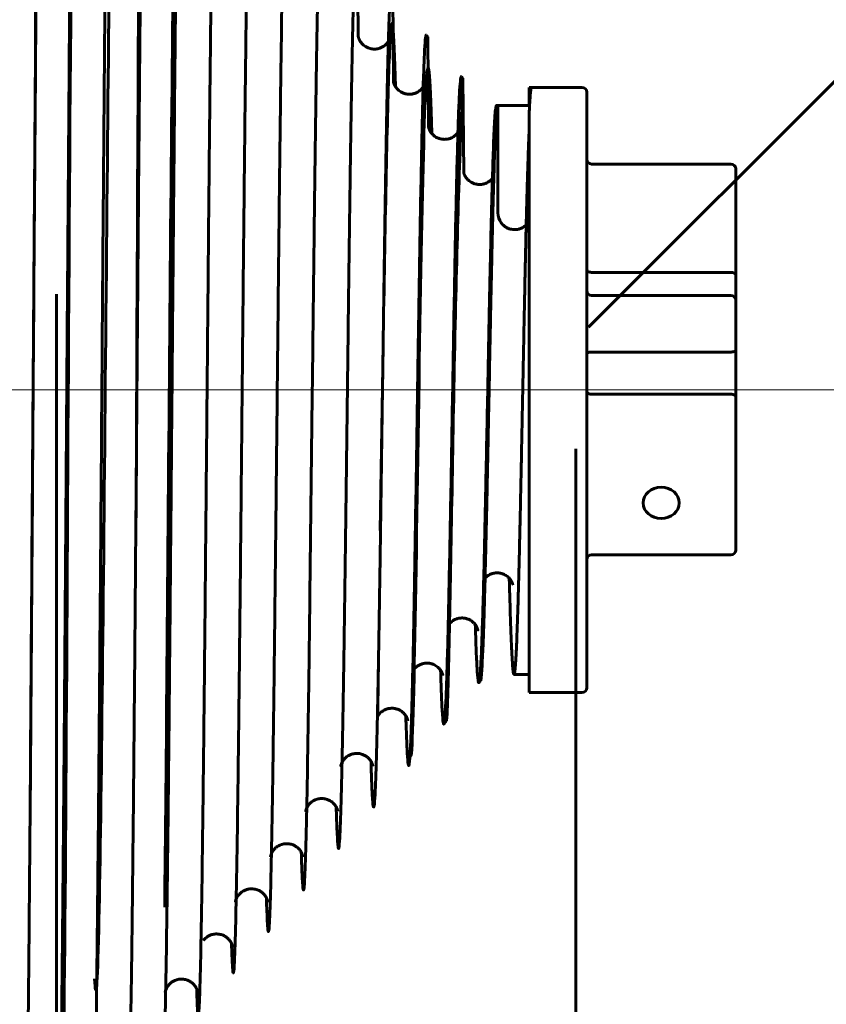
# Model space of a CAD drawing. Units: millimetres. Extents: x 0 to 840, y 0 to 594.
# Drawn here: x 69 to 73, y 461 to 466 of the extents above; entities that cross this region are included whole.
import ezdxf

# ---------------------------------------------------------------- set-up
doc = ezdxf.new("R2010")
doc.units = ezdxf.units.MM
for name, pattern in [('K5LT_AXLED', [19.5, 15, -1.5, 1.5, -1.5]), ('K5LT_BASIC', [0]), ('K5LT_DASHED', [6, 4, -2]), ('K5LT_THIN', [0])]:
    doc.linetypes.add(name, pattern=pattern)
doc.layers.add('Системный слой', color=7, linetype='Continuous')
doc.styles.add('KDIMTEXTSTYLE', font='GOST_AU.SHX', dxfattribs={"width": 0.96, "oblique": 15, "height": 5})
doc.dimstyles.new('KDIMSTYLE (0.03)', dxfattribs={"dimtxt": 5, "dimasz": 1, "dimexe": 2, "dimexo": 0, "dimgap": 1, "dimtad": 1, "dimlfac": 40, "dimtxsty": 'KDIMTEXTSTYLE', "dimsah": 1, "dimcen": 0, "dimdle": 1, "dimadec": 0, "dimazin": 0, "dimtfac": 0.667, "dimtmove": 0, "dimatfit": 3, "dimfxl": 1, "dimtvp": 1, "dimtolj": 1, "dimtzin": 0, "dimarcsym": 0})

# ---------------------------------------------------------------- blocks, each defined once
blk = doc.blocks.new('KDIMARROW_02')
at = {"layer": 'Системный слой'}
blk.add_hatch(color=0, dxfattribs=at).paths.add_polyline_path([(4.5, 0), (5, 0.6583), (0, 0), (5, -0.6583)])
at = {"layer": 'Системный слой', "color": 0, "linetype": 'K5LT_THIN', "lineweight": 18}
for p, q in [((5, 0.6583), (0, 0)), ((4.5, 0), (5, 0.6583)), ((0, 0), (-1, 0)), ((0, 0), (5, -0.6583)), ((0, 0), (7, 0)), ((5, -0.6583), (4.5, 0))]:
    blk.add_line(p, q, dxfattribs=at)
blk = doc.blocks.new('U319')
at = {"layer": 'Системный слой', "color": 5, "linetype": 'K5LT_BASIC', "lineweight": 60, "true_color": 0x0000ff}
for p, q in [((69.2408, 465.4828), (69.2408, 468.0887)), ((70.9208, 465.6795), (70.9173, 466.1107)), ((71.1037, 465.4435), (71.0997, 465.8951)), ((71.2748, 465.6882), (71.2822, 465.6794)), ((71.2865, 465.2075), (71.2822, 465.6794)), ((71.4572, 465.4725), (71.4646, 465.4639)), ((71.4694, 464.9715), (71.4646, 465.4639)), ((71.8093, 465.3221), (71.8093, 465.4158)), ((71.8218, 465.4161), (72.0843, 465.4161)), ((72.1093, 465.3911), (72.1093, 462.2936)), ((71.6397, 465.3223), (71.6469, 465.3223)), ((71.6475, 465.322), (71.6475, 464.7628)), ((71.8093, 462.2686), (71.8093, 465.2715)), ((72.1343, 465.0173), (72.8593, 465.0173)), ((72.8843, 464.9923), (72.8843, 463.0099)), ((72.1343, 464.4539), (72.8593, 464.4539)), ((72.1343, 464.3342), (72.8593, 464.3342)), ((72.8843, 463.4923), (72.8843, 464.1923)), ((71.0498, 464.0678), (71.0352, 463.1106)), ((72.1343, 464.0396), (72.8593, 464.0396)), ((70.6692, 462.7763), (70.6813, 463.8101)), ((72.1343, 463.8202), (72.8593, 463.8202)), ((71.5843, 463.0229), (71.5843, 463.3524)), ((72.1343, 462.9849), (72.8593, 462.9849)), ((71.5485, 462.32), (71.5557, 462.3286)), ((71.7308, 462.3623), (71.8093, 462.3623)), ((71.8093, 462.2686), (72.0843, 462.2686)), ((71.366, 462.1043), (71.3803, 462.1212))]:
    blk.add_line(p, q, dxfattribs=at)
at = {"layer": 'Системный слой', "color": 30, "linetype": 'K5LT_AXLED', "lineweight": 18, "true_color": 0xff8000}
blk.add_line((68.7593, 463.8423), (72.8843, 463.8423), dxfattribs=at)
at = {"layer": 'Системный слой', "color": 5, "linetype": 'K5LT_BASIC', "lineweight": 60, "true_color": 0x0000ff}
for centre, start, end in [((72.0843, 465.3911), 0, 90), ((72.1343, 465.0423), 180, 270), ((72.1343, 465.0423), 180, 270), ((72.8593, 464.9923), 0, 90), ((72.8593, 464.9923), 0, 90), ((72.1343, 464.3592), 180, 270), ((72.8593, 464.3092), 0, 90), ((72.1343, 462.9599), 90, 180), ((72.1343, 462.9599), 90, 180), ((72.8593, 463.0099), 270, 0), ((72.8593, 463.0099), 270, 0), ((72.0843, 462.2936), 270, 0)]:
    blk.add_arc(centre, 0.025, start, end, dxfattribs=at)
for centre, major_axis, ratio, start_param, end_param in [((70.6492, 463.8423), (45.4223, 0.0702), 0.034613, 1.544936, 1.5452), ((70.6492, 463.8423), (42.7165, 0.0661), 0.034613, 1.543581, 1.547371), ((71.7349, 464.7629), (-0.0691, -0.0537), 0.998407, 5.623283, 6.238635)]:
    blk.add_ellipse(centre, major_axis=major_axis, ratio=ratio, start_param=start_param, end_param=end_param, dxfattribs=at)
blk.add_ellipse((72.4968, 463.2548), major_axis=(-0.0938, 0), ratio=0.866025, dxfattribs=at)
for points, knots in [([(69.2709, 468.0537), (69.2675, 467.9834), (69.2557, 467.4023), (69.2348, 464.7172), (69.2063, 460.5959), (69.2237, 462.999), (69.2492, 466.7648), (69.2669, 468.2464), (69.2803, 467.9469), (69.2847, 467.7756)], [0.767836, 0.767836, 0.767836, 0.767836, 1.332146, 2.765681, 4.27581, 5.800091, 7.318534, 8.816989, 10, 10, 10, 10]), ([(69.2408, 465.4828), (69.242, 465.6485), (69.2444, 465.9555), (69.2477, 466.361), (69.2508, 466.7099), (69.2538, 467.0147), (69.2568, 467.2868), (69.2598, 467.5207), (69.2628, 467.714), (69.2658, 467.8639), (69.2686, 467.9673), (69.2712, 468.0281), (69.2729, 468.046), (69.2737, 468.0498)], [0, 0, 0, 0, 1.571664, 2.997059, 4.253167, 5.547808, 6.823777, 8.104712, 9.389063, 10.648371, 11.882013, 12.989354, 14, 14, 14, 14]), ([(69.4643, 467.5471), (69.4611, 467.7134), (69.443, 468.2795), (69.4102, 464.1556), (69.3915, 459.712), (69.3701, 460.1213), (69.3661, 460.2517)], [0, 0, 0, 0, 0.62922, 3.594323, 6.377949, 7, 7, 7, 7]), ([(69.3541, 459.7775), (69.3551, 459.7564), (69.3574, 459.7241), (69.361, 459.7355), (69.365, 459.8247), (69.369, 459.9889), (69.373, 460.225), (69.377, 460.5285), (69.3809, 460.8934), (69.3849, 461.313), (69.3889, 461.7793), (69.3929, 462.2833), (69.3969, 462.8157), (69.4009, 463.3663), (69.4049, 463.9247), (69.4089, 464.4804), (69.4129, 465.023), (69.4168, 465.5422), (69.4208, 466.0283), (69.4248, 466.4722), (69.4288, 466.8654), (69.4328, 467.2007), (69.4368, 467.4719), (69.4408, 467.6721), (69.4434, 467.7576), (69.4447, 467.7879)], [0, 0, 0, 0, 0.874642, 2.03672, 3.19913, 4.361873, 5.524949, 6.688359, 7.852104, 9.016184, 10.1806, 11.345353, 12.510442, 13.675869, 14.841634, 16.007737, 17.17418, 18.340963, 19.508086, 20.675551, 21.843357, 23.011505, 24.179996, 25.348831, 26.489261, 26.489261, 26.489261, 26.489261]), ([(69.5354, 460.0157), (69.536, 460.001), (69.538, 459.9603), (69.5412, 459.9349), (69.5453, 459.9788), (69.5493, 460.0969), (69.5533, 460.2868), (69.5574, 460.5447), (69.5614, 460.8656), (69.5654, 461.2432), (69.5695, 461.6701), (69.5735, 462.1379), (69.5776, 462.6377), (69.583, 463.3338), (69.5883, 464.0539), (69.5937, 464.7566), (69.5978, 465.2649), (69.6018, 465.7444), (69.6059, 466.186), (69.6099, 466.5812), (69.614, 466.9223), (69.618, 467.2028), (69.6221, 467.4174), (69.6262, 467.562), (69.6296, 467.6226), (69.6317, 467.6303), (69.6324, 467.6295)], [0, 0, 0, 0, 0.490237, 1.612693, 2.735492, 3.858635, 4.982122, 6.105954, 7.230132, 8.354656, 9.479527, 10.604745, 11.730311, 12.856227, 15.109106, 16.236072, 17.363388, 18.491057, 19.619079, 20.747454, 21.876183, 23.005267, 24.134706, 25.264502, 26.394654, 27, 27, 27, 27]), ([(69.7169, 460.2532), (69.7179, 460.2262), (69.7202, 460.1755), (69.7239, 460.1514), (69.728, 460.1977), (69.7321, 460.3161), (69.7362, 460.504), (69.7403, 460.7575), (69.7444, 461.0716), (69.7485, 461.44), (69.7526, 461.8552), (69.7567, 462.3089), (69.7608, 462.792), (69.7649, 463.2948), (69.769, 463.8074), (69.7731, 464.3195), (69.7772, 464.8209), (69.7813, 465.3016), (69.7854, 465.752), (69.7895, 466.1633), (69.7936, 466.5272), (69.7977, 466.8366), (69.8018, 467.0853), (69.806, 467.2685), (69.8101, 467.3827), (69.813, 467.4136), (69.8146, 467.414), (69.8149, 467.4138)], [0, 0, 0, 0, 0.83093, 1.999514, 3.16848, 4.337831, 5.507566, 6.677688, 7.848196, 9.019092, 10.190375, 11.362047, 12.534109, 13.706561, 14.879405, 16.05264, 17.226269, 18.40029, 19.574706, 20.749518, 21.924725, 23.100328, 24.27633, 25.452729, 26.629528, 27.806727, 28, 28, 28, 28]), ([(69.8984, 460.4904), (69.8993, 460.4645), (69.9015, 460.4085), (69.9052, 460.3677), (69.9093, 460.3918), (69.9135, 460.4862), (69.9176, 460.6488), (69.9218, 460.8761), (69.9259, 461.1635), (69.9301, 461.505), (69.9343, 461.8934), (69.9384, 462.3207), (69.9426, 462.7781), (69.9467, 463.2562), (69.9509, 463.7451), (69.9551, 464.2348), (69.9592, 464.7151), (69.9634, 465.1763), (69.9676, 465.6089), (69.9718, 466.0041), (69.9759, 466.3536), (69.9801, 466.6506), (69.9843, 466.8888), (69.9885, 467.0635), (69.9927, 467.1712), (69.9956, 467.1985), (69.9972, 467.1983), (69.9974, 467.1981)], [0, 0, 0, 0, 0.729299, 1.90394, 3.078996, 4.254469, 5.430359, 6.606667, 7.783394, 8.960541, 10.138108, 11.316098, 12.49451, 13.673345, 14.852605, 16.03229, 17.212401, 18.39294, 19.573907, 20.755303, 21.937128, 23.119385, 24.302073, 25.485195, 26.66875, 27.85274, 28, 28, 28, 28]), ([(69.6399, 467.0523), (69.6172, 465.8967), (69.5885, 460.9664), (69.5561, 460.6563), (69.5486, 460.78)], [0, 0, 0, 0, 3.863731, 5, 5, 5, 5]), ([(70.08, 460.7273), (70.0802, 460.7182), (70.0819, 460.6671), (70.085, 460.6032), (70.0893, 460.5846), (70.0935, 460.6346), (70.0977, 460.752), (70.1019, 460.9341), (70.1061, 461.1771), (70.1104, 461.4757), (70.1146, 461.8234), (70.1188, 462.2129), (70.1231, 462.6358), (70.1273, 463.083), (70.1315, 463.5451), (70.1358, 464.0123), (70.14, 464.4745), (70.1442, 464.9221), (70.1485, 465.3455), (70.1527, 465.7358), (70.157, 466.0847), (70.1612, 466.3849), (70.1655, 466.63), (70.1697, 466.815), (70.174, 466.936), (70.1773, 466.9794), (70.1793, 466.983), (70.1798, 466.9824)], [0, 0, 0, 0, 0.242159, 1.424045, 2.606383, 3.789175, 4.972421, 6.156123, 7.340281, 8.524897, 9.709971, 10.895505, 12.0815, 13.267957, 14.454877, 15.642261, 16.83011, 18.018425, 19.207208, 20.396459, 21.586179, 22.77637, 23.967033, 25.158169, 26.349778, 27.541863, 28, 28, 28, 28]), ([(70.2615, 460.9641), (70.2622, 460.9405), (70.2643, 460.8777), (70.2679, 460.8135), (70.2722, 460.8026), (70.2765, 460.858), (70.2808, 460.9782), (70.2851, 461.1605), (70.2894, 461.4008), (70.2937, 461.6937), (70.298, 462.0328), (70.3023, 462.4104), (70.3066, 462.8182), (70.3109, 463.2473), (70.3152, 463.6882), (70.3195, 464.1311), (70.3238, 464.5663), (70.3281, 464.9844), (70.3325, 465.376), (70.3368, 465.7327), (70.3411, 466.0466), (70.3454, 466.3109), (70.3497, 466.52), (70.3541, 466.6691), (70.3583, 466.7527), (70.361, 466.7682), (70.3623, 466.7667)], [0, 0, 0, 0, 0.575947, 1.724093, 2.872718, 4.021822, 5.171408, 6.321477, 7.472028, 8.623065, 9.774588, 10.926598, 12.079096, 13.232085, 14.385564, 15.539535, 16.694, 17.84896, 19.004416, 20.16037, 21.316822, 22.473774, 23.631227, 24.789182, 25.947642, 27, 27, 27, 27]), ([(70.4429, 461.2009), (70.4437, 461.1737), (70.446, 461.1059), (70.4497, 461.0354), (70.4541, 461.0162), (70.4585, 461.0609), (70.4628, 461.1683), (70.4672, 461.3358), (70.4716, 461.5596), (70.476, 461.8343), (70.4804, 462.1537), (70.4847, 462.5105), (70.4891, 462.8963), (70.4935, 463.3024), (70.4979, 463.7194), (70.5023, 464.1379), (70.5067, 464.5482), (70.5111, 464.9411), (70.5155, 465.3076), (70.5199, 465.6394), (70.5243, 465.9289), (70.5287, 466.1696), (70.5331, 466.3562), (70.5375, 466.4844), (70.5414, 466.5437), (70.5438, 466.5521), (70.5448, 466.551)], [0, 0, 0, 0, 0.640312, 1.79797, 2.956156, 4.114873, 5.274121, 6.433903, 7.59422, 8.755073, 9.916464, 11.078394, 12.240865, 13.403878, 14.567436, 15.731538, 16.896187, 18.061385, 19.227133, 20.393432, 21.560285, 22.727692, 23.895655, 25.064176, 26.233257, 27, 27, 27, 27]), ([(70.6813, 463.8101), (70.6823, 463.8956), (70.6848, 464.1121), (70.6887, 464.4546), (70.6932, 464.8259), (70.6977, 465.1725), (70.7022, 465.4861), (70.7067, 465.7594), (70.7112, 465.9859), (70.7157, 466.1604), (70.7202, 466.2787), (70.724, 466.33), (70.7264, 466.3363), (70.7273, 466.3353)], [0, 0, 0, 0, 0.890432, 2.255626, 3.621531, 4.98815, 6.355485, 7.723537, 9.092311, 10.461806, 11.832027, 13.202975, 14, 14, 14, 14]), ([(70.8057, 461.6743), (70.8058, 461.6686), (70.8075, 461.6117), (70.8107, 461.5249), (70.8153, 461.4588), (70.8198, 461.4513), (70.8244, 461.5024), (70.8289, 461.6109), (70.8335, 461.7738), (70.8381, 461.9869), (70.8426, 462.2449), (70.8472, 462.5412), (70.8518, 462.8685), (70.8564, 463.2186), (70.8609, 463.5827), (70.8655, 463.9517), (70.8701, 464.3166), (70.8747, 464.6681), (70.8793, 464.9977), (70.8839, 465.2972), (70.8885, 465.5592), (70.8931, 465.7773), (70.8977, 465.9462), (70.9023, 466.0617), (70.9063, 466.1139), (70.9088, 466.1207), (70.9098, 466.1196)], [0, 0, 0, 0, 0.130645, 1.310548, 2.491112, 3.672339, 4.854232, 6.036792, 7.220024, 8.403927, 9.588505, 10.773761, 11.959696, 13.146312, 14.333613, 15.5216, 16.710276, 17.899644, 19.089705, 20.280462, 21.471918, 22.664074, 23.856935, 25.050501, 26.244776, 27, 27, 27, 27]), ([(70.9869, 461.9111), (70.988, 461.8724), (70.9907, 461.7911), (70.9949, 461.7045), (70.9996, 461.6645), (71.0042, 461.6807), (71.0089, 461.7524), (71.0136, 461.8777), (71.0183, 462.053), (71.0229, 462.2737), (71.0276, 462.534), (71.0323, 462.827), (71.037, 463.145), (71.0417, 463.4796), (71.0464, 463.8221), (71.0511, 464.1636), (71.0558, 464.4952), (71.0605, 464.8081), (71.0652, 465.0945), (71.0699, 465.3467), (71.0746, 465.5584), (71.0793, 465.724), (71.084, 465.8395), (71.0883, 465.8967), (71.0911, 465.9053), (71.0923, 465.9039)], [0, 0, 0, 0, 0.837253, 1.986589, 3.136649, 4.287438, 5.438957, 6.591209, 7.744198, 8.897926, 10.052396, 11.20761, 12.363573, 13.520285, 14.677752, 15.835974, 16.994957, 18.154701, 19.315211, 20.47649, 21.638539, 22.801364, 23.964966, 25.129349, 26, 26, 26, 26]), ([(71.1146, 465.4189), (71.1052, 465.7352), (71.0863, 465.9802), (71.0637, 464.8954), (71.0536, 464.3019)], [0, 0, 0, 0, 2.653642, 5, 5, 5, 5]), ([(71.3037, 465.1755), (71.2838, 465.8633), (71.2449, 464.9977), (71.2127, 461.9923), (71.1936, 461.9291), (71.191, 461.9452)], [0, 0, 0, 0, 2.729562, 5.563031, 6, 6, 6, 6]), ([(70.9208, 465.6795), (70.9209, 465.6794), (70.9209, 465.6791), (70.9211, 465.6783), (70.9214, 465.6771), (70.9218, 465.6757), (70.9223, 465.674), (70.923, 465.672), (70.9238, 465.6699), (70.9247, 465.6676), (70.9259, 465.6649), (70.9275, 465.6616), (70.9293, 465.6582), (70.9314, 465.6548), (70.9339, 465.6511), (70.9371, 465.6469), (70.9416, 465.6418), (70.9485, 465.6351), (70.9589, 465.6275), (70.9739, 465.62), (70.9924, 465.6152), (71.0129, 465.6148), (71.0316, 465.6189), (71.0468, 465.6258), (71.0574, 465.633), (71.0646, 465.6394), (71.0693, 465.6443), (71.0728, 465.6485), (71.0753, 465.652), (71.0768, 465.6542), (71.0774, 465.6551)], [0, 0, 0, 0, 0.279107, 0.62058, 0.891511, 1.18119, 1.525635, 1.929134, 2.291458, 2.667201, 3.176931, 3.747162, 4.377902, 4.972515, 5.628434, 6.38818, 7.409214, 8.710079, 10.724143, 13.154324, 16.227598, 19.224306, 22.267699, 24.713188, 26.703378, 28.005457, 29.040009, 29.789605, 30.472169, 31, 31, 31, 31]), ([(71.1679, 462.148), (71.1684, 462.1302), (71.1706, 462.0622), (71.1743, 461.9678), (71.179, 461.8976), (71.1838, 461.8803), (71.1886, 461.9161), (71.1934, 462.0041), (71.1982, 462.1414), (71.203, 462.3244), (71.2078, 462.5477), (71.2126, 462.8051), (71.2174, 463.0896), (71.2239, 463.4945), (71.2303, 463.9207), (71.2367, 464.3335), (71.2415, 464.6281), (71.2464, 464.8994), (71.2512, 465.1402), (71.2561, 465.3438), (71.2609, 465.5047), (71.2658, 465.6188), (71.2704, 465.6798), (71.2734, 465.6898), (71.2748, 465.6882)], [0, 0, 0, 0, 0.369257, 1.487674, 2.606892, 3.726914, 4.847745, 5.969388, 7.091846, 8.215122, 9.339222, 10.464147, 11.589902, 12.71649, 14.972182, 16.101293, 17.231253, 18.362064, 19.493732, 20.626259, 21.759651, 22.89391, 24.029041, 25, 25, 25, 25]), ([(69.1837, 459.5923), (69.1848, 459.5923), (69.1872, 459.6131), (69.1909, 459.7124), (69.1948, 459.888), (69.1986, 460.1331), (69.2025, 460.4432), (69.2063, 460.813), (69.2102, 461.236), (69.214, 461.7047), (69.2179, 462.2107), (69.2217, 462.7467), (69.2256, 463.2985), (69.2295, 463.8776), (69.2334, 464.4507), (69.2372, 464.9959), (69.2396, 465.328), (69.2408, 465.4828)], [0, 0, 0, 0, 1.07446, 2.287629, 3.500797, 4.713967, 5.927139, 7.14029, 8.353499, 9.566528, 10.780331, 11.991234, 13.213526, 14.404377, 15.731188, 16.915762, 18, 18, 18, 18]), ([(71.1037, 465.4435), (71.1037, 465.4435), (71.1037, 465.4433), (71.1039, 465.4427), (71.1042, 465.4415), (71.1045, 465.4402), (71.1051, 465.4386), (71.1057, 465.4365), (71.1068, 465.4338), (71.108, 465.4309), (71.1095, 465.4277), (71.1111, 465.4247), (71.1129, 465.4216), (71.1151, 465.4182), (71.1176, 465.4146), (71.1209, 465.4105), (71.1255, 465.4055), (71.1324, 465.3992), (71.1426, 465.392), (71.157, 465.385), (71.1752, 465.3804), (71.1951, 465.3801), (71.2141, 465.3841), (71.2297, 465.3913), (71.2413, 465.3994), (71.2486, 465.4061), (71.254, 465.4122), (71.2568, 465.4159), (71.2584, 465.4182)], [0, 0, 0, 0, 0.108144, 0.439352, 0.71729, 0.968564, 1.29611, 1.6819, 2.069195, 2.746937, 3.199257, 3.698259, 4.257448, 4.811193, 5.458354, 6.17608, 7.110531, 8.381359, 10.198522, 12.474545, 15.232157, 18.15433, 20.909158, 23.512154, 25.466733, 26.970437, 27.76144, 29, 29, 29, 29]), ([(71.3487, 462.3849), (71.3504, 462.331), (71.3537, 462.2375), (71.3586, 462.1439), (71.3635, 462.0994), (71.3684, 462.105), (71.3734, 462.1606), (71.3783, 462.2641), (71.3833, 462.4125), (71.3882, 462.6012), (71.3931, 462.8247), (71.3981, 463.0763), (71.4031, 463.3486), (71.408, 463.6336), (71.413, 463.9229), (71.418, 464.2082), (71.4229, 464.481), (71.4279, 464.7334), (71.4329, 464.9582), (71.4379, 465.1489), (71.4429, 465.2999), (71.4479, 465.4071), (71.4527, 465.4648), (71.4558, 465.4742), (71.4572, 465.4725)], [0, 0, 0, 0, 1.132339, 2.266439, 3.401479, 4.537463, 5.674398, 6.812286, 7.951133, 9.090944, 10.231724, 11.373477, 12.516209, 13.659924, 14.804629, 15.950327, 17.097024, 18.244726, 19.393437, 20.543163, 21.69391, 22.845682, 23.998485, 25, 25, 25, 25]), ([(71.4646, 465.4325), (71.4523, 465.1861), (71.4202, 464.2188), (71.4004, 462.7199), (71.3855, 462.2054), (71.3803, 462.1212)], [0, 0, 0, 0, 2.031314, 4.341459, 5.506363, 5.506363, 5.506363, 5.506363]), ([(71.8093, 465.2715), (71.8096, 465.2784), (71.8105, 465.2986), (71.8124, 465.3347), (71.8148, 465.3728), (71.8176, 465.4017), (71.8199, 465.4141), (71.8213, 465.4161), (71.8218, 465.4161)], [0, 0, 0, 0, 0.655199, 1.985372, 3.970494, 5.955615, 7.94072, 9, 9, 9, 9]), ([(71.5843, 463.0229), (71.585, 463.0542), (71.5865, 463.1182), (71.5887, 463.2184), (71.5909, 463.3222), (71.5931, 463.429), (71.5953, 463.5382), (71.5975, 463.6492), (71.6005, 463.7986), (71.6034, 463.949), (71.6063, 464.0977), (71.6085, 464.2078), (71.6107, 464.3157), (71.6129, 464.4209), (71.6152, 464.5228), (71.6174, 464.6208), (71.6196, 464.7142), (71.6218, 464.8026), (71.624, 464.8855), (71.6262, 464.9624), (71.6284, 465.0327), (71.6306, 465.0963), (71.6328, 465.1525), (71.635, 465.2012), (71.6372, 465.2421), (71.6394, 465.2749), (71.6416, 465.2994), (71.6438, 465.3155), (71.6458, 465.3223), (71.647, 465.3225), (71.6475, 465.322)], [0, 0, 0, 0, 1.081443, 2.1628, 3.244156, 4.325513, 5.406869, 6.488225, 7.569581, 9.732293, 10.813649, 11.895005, 12.976361, 14.057717, 15.139072, 16.220428, 17.301777, 18.383121, 19.464457, 20.545787, 21.62711, 22.708426, 23.789735, 24.871037, 25.952332, 27.033619, 28.1149, 29.196173, 30.277438, 31, 31, 31, 31]), ([(71.5843, 463.3524), (71.5863, 463.4472), (71.59, 463.634), (71.5952, 463.8977), (71.6001, 464.1485), (71.6048, 464.3768), (71.609, 464.5742), (71.6133, 464.7544), (71.6179, 464.9295), (71.6232, 465.0998), (71.63, 465.2549), (71.6356, 465.3156), (71.6389, 465.3224), (71.6397, 465.3224)], [0, 0, 0, 0, 1.096452, 2.227824, 3.394116, 4.630249, 5.901302, 7.277116, 8.72277, 10.273186, 11.858521, 13.475853, 14, 14, 14, 14]), ([(71.2865, 465.2075), (71.2866, 465.2074), (71.2867, 465.207), (71.2869, 465.2062), (71.2872, 465.2049), (71.2878, 465.2032), (71.2885, 465.2011), (71.2893, 465.199), (71.2901, 465.197), (71.2911, 465.1948), (71.2924, 465.192), (71.2943, 465.1887), (71.2964, 465.1851), (71.2989, 465.1815), (71.3016, 465.1778), (71.305, 465.1739), (71.3094, 465.1694), (71.3158, 465.1637), (71.3252, 465.1572), (71.3387, 465.1506), (71.3556, 465.1461), (71.3747, 465.1452), (71.3934, 465.1485), (71.4091, 465.1549), (71.4206, 465.1623), (71.428, 465.1686), (71.4329, 465.1736), (71.4363, 465.1776), (71.4382, 465.1801), (71.4391, 465.1812)], [0, 0, 0, 0, 0.190801, 0.522931, 0.807515, 1.166857, 1.598627, 2.029549, 2.367054, 2.730077, 3.274099, 3.86233, 4.573826, 5.221372, 5.941758, 6.679406, 7.626385, 8.789783, 10.612171, 12.799846, 15.592634, 18.465943, 21.403, 24.117233, 26.130109, 27.594065, 28.526279, 29.345219, 30, 30, 30, 30]), ([(71.7062, 462.8631), (71.7066, 462.8494), (71.7076, 462.8083), (71.7095, 462.7432), (71.7117, 462.6709), (71.7139, 462.6055), (71.7161, 462.5471), (71.7183, 462.4963), (71.7205, 462.4532), (71.7227, 462.4181), (71.7249, 462.3913), (71.7271, 462.3728), (71.7293, 462.3628), (71.7315, 462.3614), (71.7337, 462.3685), (71.7359, 462.3841), (71.7381, 462.4081), (71.7403, 462.4404), (71.7425, 462.4809), (71.7447, 462.5291), (71.7469, 462.585), (71.7491, 462.6481), (71.7513, 462.7181), (71.7536, 462.7946), (71.7558, 462.8771), (71.758, 462.9652), (71.7602, 463.0584), (71.7624, 463.1561), (71.7646, 463.2578), (71.7668, 463.3628), (71.769, 463.4706), (71.7712, 463.5806), (71.7741, 463.7292), (71.7771, 463.8795), (71.78, 464.029), (71.7822, 464.1401), (71.7844, 464.2494), (71.7866, 464.3564), (71.7888, 464.4604), (71.791, 464.5608), (71.7932, 464.6571), (71.7954, 464.7487), (71.7976, 464.835), (71.7998, 464.9157), (71.802, 464.9894), (71.8041, 465.0538), (71.806, 465.1058), (71.8077, 465.149), (71.8087, 465.1733), (71.8093, 465.1853)], [0, 0, 0, 0, 0.519738, 1.588536, 2.65733, 3.726121, 4.794907, 5.863689, 6.932467, 8.001241, 9.07001, 10.138775, 11.207536, 12.276293, 13.345044, 14.413792, 15.482535, 16.551273, 17.620007, 18.688736, 19.757461, 20.82618, 21.894895, 22.963605, 24.032311, 25.101011, 26.169706, 27.238397, 28.307082, 29.375763, 30.444438, 31.513108, 32.581773, 34.719087, 35.787735, 36.856379, 37.925017, 38.993649, 40.062276, 41.130897, 42.199512, 43.268122, 44.336726, 45.405324, 46.473916, 47.510875, 48.448911, 49.185076, 50, 50, 50, 50]), ([(71.4694, 464.9715), (71.4695, 464.9713), (71.4696, 464.9709), (71.4698, 464.97), (71.4701, 464.969), (71.4705, 464.9679), (71.471, 464.9662), (71.4718, 464.9643), (71.4728, 464.9618), (71.4739, 464.9592), (71.4754, 464.9563), (71.4769, 464.9536), (71.4787, 464.9507), (71.4808, 464.9475), (71.4833, 464.9441), (71.4866, 464.9401), (71.4913, 464.9351), (71.4984, 464.9288), (71.5084, 464.922), (71.5222, 464.9155), (71.5388, 464.9113), (71.5572, 464.9105), (71.5745, 464.9135), (71.5892, 464.9192), (71.6002, 464.9257), (71.6081, 464.9319), (71.6139, 464.9375), (71.617, 464.941), (71.6184, 464.9427)], [0, 0, 0, 0, 0.398843, 0.677249, 0.891417, 1.136731, 1.501405, 1.909785, 2.292954, 2.918622, 3.369567, 3.876979, 4.423783, 4.991188, 5.63181, 6.378578, 7.421842, 8.760566, 10.658511, 12.877403, 15.589865, 18.331313, 21.094215, 23.402615, 25.374954, 26.829519, 27.968594, 29, 29, 29, 29]), ([(71.6635, 464.7124), (71.6649, 464.7104), (71.6668, 464.708), (71.6681, 464.7065), (71.6687, 464.7057), (71.6691, 464.7053), (71.6694, 464.705), (71.6697, 464.7047), (71.6704, 464.7039), (71.6719, 464.7023), (71.6743, 464.6999), (71.6775, 464.697), (71.6806, 464.6945), (71.6836, 464.6923), (71.6866, 464.6902), (71.6903, 464.688), (71.6945, 464.6856), (71.6999, 464.6831), (71.7074, 464.6802), (71.7182, 464.6774), (71.7324, 464.6759), (71.748, 464.6771), (71.7631, 464.6811), (71.7757, 464.6869), (71.7861, 464.6937), (71.7917, 464.6987), (71.7943, 464.7012)], [0, 0, 0, 0, 0.822556, 1.454456, 1.868262, 2.186059, 2.469023, 2.733453, 3.060428, 3.51103, 4.069252, 4.689102, 5.362631, 6.024715, 6.724281, 7.413644, 8.26474, 9.216084, 10.510146, 12.433907, 15.005743, 17.895788, 20.513719, 23.056442, 25.096291, 27, 27, 27, 27]), ([(72.1343, 464.4539), (72.1329, 464.4539), (72.1306, 464.454), (72.1275, 464.4545), (72.125, 464.455), (72.1227, 464.4556), (72.1206, 464.4563), (72.1181, 464.4574), (72.1157, 464.4588), (72.1133, 464.4606), (72.1111, 464.463), (72.1096, 464.4657), (72.1093, 464.4678), (72.1093, 464.4687)], [0, 0, 0, 0, 1.424189, 2.364518, 3.286176, 4.179886, 5.037366, 5.851736, 7.332157, 8.600533, 10.171695, 12.18791, 14, 14, 14, 14]), ([(72.8843, 464.4388), (72.8843, 464.44), (72.8839, 464.442), (72.8824, 464.4447), (72.8807, 464.4468), (72.8785, 464.4486), (72.8764, 464.4499), (72.8744, 464.4509), (72.8726, 464.4517), (72.8705, 464.4523), (72.8683, 464.4529), (72.8654, 464.4535), (72.8624, 464.4538), (72.8602, 464.4539), (72.8593, 464.4539)], [0, 0, 0, 0, 2.355591, 3.959697, 5.587997, 6.799762, 8.21191, 8.994591, 9.826236, 10.70361, 11.62208, 12.575637, 14.035914, 15, 15, 15, 15]), ([(72.1343, 464.0396), (72.1333, 464.0396), (72.1317, 464.0396), (72.1292, 464.0394), (72.1269, 464.0392), (72.1244, 464.0388), (72.122, 464.0384), (72.1198, 464.0378), (72.1174, 464.0371), (72.1147, 464.036), (72.112, 464.0345), (72.1098, 464.0326), (72.1093, 464.0312), (72.1093, 464.0304)], [0, 0, 0, 0, 1.008511, 1.677382, 2.503763, 3.476625, 4.416805, 5.314373, 6.161215, 7.681753, 9.510956, 11.507651, 14, 14, 14, 14]), ([(72.8843, 464.0505), (72.8843, 464.0495), (72.8838, 464.0477), (72.8821, 464.0457), (72.8802, 464.0442), (72.8785, 464.0433), (72.8767, 464.0425), (72.8751, 464.0419), (72.8733, 464.0413), (72.8712, 464.0408), (72.8688, 464.0403), (72.8664, 464.04), (72.8632, 464.0397), (72.8609, 464.0396), (72.8593, 464.0396)], [0, 0, 0, 0, 2.671509, 4.695689, 5.830161, 7.175663, 7.932788, 8.745373, 9.611158, 10.526398, 11.485852, 12.482879, 13.326495, 15, 15, 15, 15]), ([(72.1093, 463.8344), (72.1093, 463.8333), (72.1097, 463.8313), (72.1112, 463.8288), (72.113, 463.8268), (72.1152, 463.8251), (72.1173, 463.8239), (72.1193, 463.823), (72.1211, 463.8223), (72.1232, 463.8216), (72.1255, 463.8211), (72.1283, 463.8205), (72.1313, 463.8202), (72.1335, 463.8202), (72.1343, 463.8202)], [0, 0, 0, 0, 2.377223, 3.991952, 5.627892, 6.838542, 8.249019, 9.031476, 9.863433, 10.741699, 11.661619, 12.617096, 14.064955, 15, 15, 15, 15]), ([(72.8593, 463.8202), (72.8598, 463.8202), (72.8611, 463.8201), (72.8634, 463.82), (72.8661, 463.8197), (72.8686, 463.8192), (72.8709, 463.8186), (72.8731, 463.8179), (72.8755, 463.8169), (72.8779, 463.8156), (72.8804, 463.8138), (72.8825, 463.8116), (72.884, 463.8089), (72.8843, 463.807), (72.8843, 463.8061)], [0, 0, 0, 0, 0.507914, 1.522957, 2.528797, 3.51523, 4.47255, 5.392025, 6.266312, 7.858544, 9.225606, 10.909851, 13.057471, 15, 15, 15, 15]), ([(71.5293, 462.622), (71.5307, 462.577), (71.5338, 462.4883), (71.5386, 462.3879), (71.5437, 462.3269), (71.5488, 462.3127), (71.5539, 462.3454), (71.559, 462.4239), (71.5641, 462.545), (71.5694, 462.7104), (71.5746, 462.9099), (71.5796, 463.1303), (71.5828, 463.2797), (71.5843, 463.3524)], [0, 0, 0, 0, 1.084022, 2.37784, 3.672957, 4.969135, 6.267493, 7.563728, 8.875316, 10.152797, 11.588899, 12.855322, 14, 14, 14, 14]), ([(71.5843, 463.0229), (71.5828, 462.9589), (71.58, 462.8425), (71.5761, 462.7016), (71.5725, 462.5862), (71.569, 462.4963), (71.5659, 462.4298), (71.5628, 462.3783), (71.5594, 462.3413), (71.557, 462.3301), (71.5557, 462.3286)], [0, 0, 0, 0, 1.18632, 2.412745, 3.679276, 5.026019, 6.412867, 7.920034, 9.507411, 11, 11, 11, 11]), ([(71.7243, 462.8308), (71.7243, 462.8308), (71.7243, 462.8309), (71.7242, 462.8311), (71.724, 462.832), (71.7236, 462.8334), (71.723, 462.8352), (71.7223, 462.8373), (71.7213, 462.8396), (71.7203, 462.8421), (71.719, 462.8446), (71.7176, 462.8473), (71.7159, 462.8503), (71.7138, 462.8535), (71.7115, 462.8568), (71.7087, 462.8603), (71.7051, 462.8643), (71.7004, 462.869), (71.6939, 462.8744), (71.6848, 462.8803), (71.6723, 462.8862), (71.6567, 462.8905), (71.639, 462.8916), (71.6215, 462.889), (71.6062, 462.8835), (71.5944, 462.8767), (71.5862, 462.8704), (71.582, 462.8664), (71.5805, 462.8648)], [0, 0, 0, 0, 0.108959, 0.456741, 0.889076, 1.304233, 1.693194, 2.145904, 2.646357, 3.130355, 3.597211, 4.111486, 4.678957, 5.301949, 5.941987, 6.627552, 7.453299, 8.469443, 9.719704, 11.404486, 13.4773, 16.093936, 18.859258, 21.605582, 24.206425, 26.292098, 27.939066, 29, 29, 29, 29]), ([(70.6243, 461.4376), (70.6249, 461.417), (70.627, 461.3509), (70.6306, 461.2708), (70.6351, 461.2316), (70.6395, 461.2539), (70.644, 461.3369), (70.6484, 461.4786), (70.6529, 461.6755), (70.6574, 461.9227), (70.6618, 462.2144), (70.6658, 462.5046), (70.6682, 462.6985), (70.6692, 462.7763)], [0, 0, 0, 0, 0.563494, 1.953357, 3.343919, 4.735185, 6.127155, 7.519832, 8.913219, 10.307316, 11.702127, 13.097654, 14, 14, 14, 14]), ([(71.5428, 462.5943), (71.5428, 462.5943), (71.5428, 462.5943), (71.5427, 462.5947), (71.5423, 462.596), (71.5417, 462.5983), (71.5408, 462.601), (71.5398, 462.6035), (71.5388, 462.6059), (71.5378, 462.608), (71.5368, 462.6102), (71.5355, 462.6126), (71.5338, 462.6154), (71.5318, 462.6186), (71.5292, 462.6222), (71.5262, 462.626), (71.5222, 462.6304), (71.5167, 462.6357), (71.5086, 462.6419), (71.497, 462.6487), (71.4815, 462.6543), (71.4634, 462.657), (71.4452, 462.6556), (71.4296, 462.6512), (71.4174, 462.6453), (71.4086, 462.6395), (71.4016, 462.6337), (71.3977, 462.6297), (71.3958, 462.6276)], [0, 0, 0, 0, 0.161169, 0.564989, 1.059598, 1.566304, 2.073699, 2.566061, 3.013133, 3.407844, 3.773012, 4.218068, 4.720297, 5.334438, 5.991199, 6.746998, 7.604548, 8.706169, 10.213632, 12.227592, 14.754572, 17.602655, 20.424377, 22.918393, 24.87731, 26.469991, 27.722812, 29, 29, 29, 29]), ([(71.5428, 462.5943), (71.5428, 462.5943), (71.5428, 462.5943), (71.5428, 462.5942), (71.5428, 462.5943)], [0, 0, 0, 0, 2.816403, 5, 5, 5, 5]), ([(71.3608, 462.3589), (71.3608, 462.3589), (71.3608, 462.359), (71.3606, 462.3595), (71.3603, 462.3607), (71.3598, 462.3624), (71.3592, 462.3643), (71.3586, 462.3662), (71.3578, 462.3682), (71.3568, 462.3706), (71.3555, 462.3735), (71.3539, 462.3766), (71.352, 462.38), (71.3497, 462.3836), (71.347, 462.3874), (71.3435, 462.3917), (71.3392, 462.3965), (71.3329, 462.4022), (71.3243, 462.4086), (71.3119, 462.4152), (71.296, 462.4204), (71.2771, 462.4223), (71.2579, 462.42), (71.2413, 462.4141), (71.2287, 462.4067), (71.2205, 462.4001), (71.2153, 462.395), (71.2128, 462.3922), (71.2118, 462.391)], [0, 0, 0, 0, 0.063567, 0.294108, 0.625785, 1.020816, 1.393761, 1.692003, 2.024816, 2.509769, 3.024742, 3.606187, 4.20727, 4.852925, 5.601648, 6.370253, 7.399841, 8.53175, 10.232806, 12.241011, 14.865792, 17.736211, 20.731147, 23.510118, 25.669538, 27.278998, 28.275032, 29, 29, 29, 29]), ([(71.1787, 462.1233), (71.1787, 462.1234), (71.1787, 462.1235), (71.1786, 462.124), (71.1783, 462.1252), (71.1778, 462.1269), (71.1772, 462.1287), (71.1767, 462.1305), (71.176, 462.1322), (71.1752, 462.1343), (71.174, 462.137), (71.1725, 462.1402), (71.1706, 462.1437), (71.1681, 462.1477), (71.165, 462.1522), (71.1611, 462.157), (71.1563, 462.1622), (71.1495, 462.1683), (71.1395, 462.1754), (71.125, 462.1824), (71.1069, 462.1869), (71.0868, 462.1872), (71.0676, 462.183), (71.0515, 462.1755), (71.0397, 462.167), (71.0323, 462.1597), (71.0273, 462.1539), (71.0241, 462.1496), (71.0224, 462.1468), (71.0217, 462.1457)], [0, 0, 0, 0, 0.091082, 0.363567, 0.657371, 1.019933, 1.3664, 1.666154, 1.929965, 2.251468, 2.768956, 3.315656, 3.943878, 4.575322, 5.431973, 6.338726, 7.330646, 8.51135, 10.358157, 12.6484, 15.47826, 18.395183, 21.288019, 23.98687, 26.030168, 27.604892, 28.540332, 29.393443, 30, 30, 30, 30]), ([(70.9967, 461.8876), (70.9967, 461.8877), (70.9966, 461.8881), (70.9963, 461.8893), (70.9958, 461.8912), (70.9951, 461.8936), (70.9942, 461.8959), (70.9934, 461.8981), (70.9925, 461.9004), (70.9914, 461.9028), (70.99, 461.9057), (70.9883, 461.9087), (70.9864, 461.9119), (70.9841, 461.9154), (70.9808, 461.9199), (70.9759, 461.9255), (70.9683, 461.9327), (70.9573, 461.9406), (70.9417, 461.948), (70.9229, 461.9524), (70.9021, 461.9522), (70.8832, 461.9475), (70.8679, 461.94), (70.8573, 461.9321), (70.8502, 461.9253), (70.8455, 461.92), (70.8422, 461.9155), (70.8396, 461.9116), (70.8373, 461.9077), (70.8355, 461.9043), (70.8342, 461.9015), (70.8333, 461.8995), (70.8326, 461.8975), (70.8318, 461.8955), (70.8311, 461.8933), (70.8305, 461.8913), (70.8301, 461.8898), (70.8298, 461.8886), (70.8295, 461.8877), (70.8295, 461.8874), (70.8295, 461.8875), (70.8295, 461.8875)], [0, 0, 0, 0, 0.284357, 0.75157, 1.239519, 1.776287, 2.306551, 2.741015, 3.159789, 3.679562, 4.262237, 4.877089, 5.534306, 6.274261, 7.15413, 8.480815, 10.162934, 12.672232, 15.53355, 19.129789, 22.696019, 26.27901, 29.203325, 31.553127, 33.167621, 34.382989, 35.260679, 36.140898, 36.923938, 37.684049, 38.194122, 38.624139, 38.9617, 39.392789, 39.897231, 40.379124, 40.7373, 41.042399, 41.414604, 41.906724, 42, 42, 42, 42]), ([(70.8145, 461.6522), (70.8144, 461.6524), (70.8143, 461.6528), (70.8141, 461.6539), (70.8138, 461.6552), (70.8133, 461.6568), (70.8127, 461.6587), (70.812, 461.6607), (70.8113, 461.6628), (70.8104, 461.665), (70.8092, 461.6676), (70.8078, 461.6704), (70.8062, 461.6735), (70.8042, 461.6768), (70.8017, 461.6807), (70.7982, 461.6853), (70.793, 461.6913), (70.7853, 461.6984), (70.7738, 461.7064), (70.7582, 461.7136), (70.7388, 461.7178), (70.7175, 461.7172), (70.698, 461.7117), (70.6821, 461.7031), (70.6713, 461.6943), (70.6643, 461.6868), (70.6601, 461.6812), (70.6569, 461.6764), (70.6542, 461.6719), (70.652, 461.6674), (70.6504, 461.6636), (70.6492, 461.6604), (70.6484, 461.658), (70.6479, 461.6562), (70.6475, 461.6548), (70.6472, 461.6535), (70.6469, 461.6523), (70.6467, 461.6516), (70.6467, 461.6517), (70.6468, 461.6518)], [0, 0, 0, 0, 0.336612, 0.62399, 0.936032, 1.272737, 1.679361, 2.093932, 2.476285, 2.889906, 3.387533, 3.951984, 4.533711, 5.177586, 5.877217, 6.882098, 8.060327, 9.839474, 12.061039, 14.932191, 18.283893, 21.773214, 25.322858, 28.210919, 30.647771, 32.160605, 33.303951, 34.154079, 35.077726, 35.957011, 36.705124, 37.311328, 37.790994, 38.154663, 38.424792, 38.730762, 39.11232, 39.592985, 40, 40, 40, 40]), ([(70.6324, 461.4158), (70.6324, 461.4158), (70.6324, 461.4161), (70.6322, 461.417), (70.6319, 461.4184), (70.6315, 461.4198), (70.6311, 461.4214), (70.6306, 461.4231), (70.6299, 461.4252), (70.629, 461.4275), (70.6281, 461.4297), (70.6271, 461.4322), (70.6257, 461.4351), (70.624, 461.4383), (70.6219, 461.4419), (70.6191, 461.446), (70.6155, 461.4509), (70.6104, 461.4566), (70.6029, 461.4635), (70.592, 461.4713), (70.576, 461.4788), (70.5558, 461.4831), (70.5341, 461.4823), (70.5141, 461.4764), (70.4983, 461.4674), (70.4871, 461.4578), (70.4807, 461.4506), (70.4768, 461.4452), (70.4743, 461.4415), (70.4721, 461.4378), (70.4704, 461.4344), (70.4689, 461.4312), (70.4677, 461.4282), (70.4666, 461.4253), (70.4657, 461.4227), (70.4651, 461.4207), (70.4648, 461.4192), (70.4645, 461.4183), (70.4643, 461.4175), (70.4642, 461.4167), (70.4641, 461.4162), (70.4641, 461.4161), (70.4641, 461.4161)], [0, 0, 0, 0, 0.419573, 0.864374, 1.261037, 1.609561, 1.893328, 2.268468, 2.736851, 3.214129, 3.656965, 4.153511, 4.733675, 5.389146, 6.134836, 6.922288, 8.050852, 9.347846, 10.978533, 13.349972, 16.353779, 20.187957, 24.026677, 27.603257, 31.021358, 33.469936, 35.308446, 36.138586, 36.960794, 37.695894, 38.429693, 39.077701, 39.66847, 40.212988, 40.725062, 41.21097, 41.573917, 41.800947, 42.051418, 42.394018, 42.724045, 43, 43, 43, 43]), ([(70.4502, 461.1801), (70.4502, 461.1801), (70.4502, 461.1802), (70.4501, 461.1806), (70.4499, 461.1818), (70.4494, 461.1838), (70.4487, 461.1864), (70.448, 461.1888), (70.4472, 461.1912), (70.4463, 461.1936), (70.4453, 461.196), (70.4441, 461.1987), (70.4426, 461.2015), (70.4408, 461.2047), (70.4387, 461.2082), (70.4361, 461.2121), (70.4324, 461.2169), (70.4267, 461.2231), (70.4175, 461.2312), (70.4035, 461.2399), (70.3839, 461.2468), (70.3619, 461.2486), (70.3417, 461.245), (70.3265, 461.2388), (70.3155, 461.2321), (70.3077, 461.2258), (70.302, 461.2201), (70.2978, 461.2152), (70.2946, 461.2109), (70.2919, 461.2068), (70.2896, 461.2029), (70.2877, 461.1991), (70.2859, 461.1952), (70.2842, 461.1909), (70.2828, 461.1865), (70.2819, 461.1831), (70.2815, 461.1814), (70.2814, 461.1807), (70.2814, 461.1806)], [0, 0, 0, 0, 0.251821, 0.57011, 0.969834, 1.484515, 1.952556, 2.385709, 2.800254, 3.256996, 3.72412, 4.189647, 4.724225, 5.299812, 5.953714, 6.663211, 7.562824, 8.887896, 10.690164, 13.352714, 16.669142, 20.472337, 23.709528, 26.314469, 28.233802, 29.809271, 31.079942, 32.050137, 32.894987, 33.689896, 34.389793, 35.065362, 35.784843, 36.56986, 37.399398, 38.084319, 38.700547, 39, 39, 39, 39]), ([(70.4502, 461.1802), (70.4502, 461.1802), (70.4502, 461.1801), (70.4502, 461.1801), (70.4502, 461.1801)], [0, 0, 0, 0, 1.188485, 5, 5, 5, 5]), ([(70.2679, 460.9448), (70.2679, 460.9448), (70.2679, 460.9448), (70.2679, 460.9449), (70.2679, 460.9451), (70.2678, 460.9451), (70.2678, 460.9453), (70.2678, 460.9455), (70.2676, 460.9463), (70.2673, 460.9478), (70.2668, 460.9501), (70.2661, 460.9525), (70.2653, 460.9549), (70.2644, 460.9572), (70.2635, 460.9597), (70.2623, 460.9623), (70.261, 460.9652), (70.2592, 460.9685), (70.2571, 460.9721), (70.2545, 460.9761), (70.2512, 460.9804), (70.2467, 460.9857), (70.2396, 460.9926), (70.2285, 461.0009), (70.2118, 461.009), (70.1909, 461.0136), (70.1693, 461.0126), (70.1508, 461.0073), (70.1367, 460.9999), (70.1267, 460.9923), (70.1193, 460.9852), (70.1154, 460.9805), (70.1137, 460.9782)], [0, 0, 0, 0, 0.055006, 0.401335, 0.693068, 0.932964, 1.14584, 1.363062, 1.637946, 2.066299, 2.51562, 2.937774, 3.289188, 3.728866, 4.213251, 4.67282, 5.184706, 5.785099, 6.471421, 7.200689, 8.023147, 9.087205, 10.481958, 12.688869, 15.596299, 19.181835, 22.662606, 25.699665, 28.165676, 30.103495, 31.613835, 33, 33, 33, 33]), ([(70.0853, 460.7108), (70.0853, 460.7109), (70.0852, 460.7113), (70.085, 460.7127), (70.0844, 460.7148), (70.0838, 460.7171), (70.0832, 460.7191), (70.0825, 460.7211), (70.0817, 460.7233), (70.0807, 460.7256), (70.0797, 460.728), (70.0784, 460.7306), (70.0768, 460.7336), (70.0747, 460.7372), (70.0721, 460.7412), (70.0685, 460.746), (70.0634, 460.7518), (70.0556, 460.7591), (70.0437, 460.7674), (70.0268, 460.775), (70.0051, 460.7791), (69.9827, 460.7772), (69.9637, 460.7705), (69.9508, 460.7627), (69.9424, 460.7559), (69.9369, 460.7503), (69.9327, 460.7455), (69.9295, 460.7412), (69.9268, 460.7371), (69.9244, 460.733), (69.9223, 460.7287), (69.9206, 460.7249), (69.9193, 460.7216), (69.9184, 460.7189), (69.9176, 460.7163), (69.917, 460.7139), (69.9166, 460.7121), (69.9163, 460.711), (69.9162, 460.7102), (69.9161, 460.7099), (69.9161, 460.7097)], [0, 0, 0, 0, 0.264806, 0.644348, 1.118691, 1.577082, 1.93143, 2.282431, 2.71298, 3.185077, 3.635585, 4.090793, 4.709141, 5.386548, 6.266329, 7.143087, 8.435659, 10.177757, 12.554769, 15.745199, 19.477191, 23.588298, 26.986898, 29.541169, 31.166954, 32.462618, 33.51347, 34.421125, 35.203774, 36.033521, 36.833477, 37.679979, 38.281456, 38.77186, 39.229741, 39.738579, 40.228271, 40.525737, 40.738373, 41, 41, 41, 41])]:
    blk.add_open_spline(points, degree=3, knots=knots, dxfattribs=at)
for points in [[(69.7895, 467.2851), (69.7785, 466.414), (69.7715, 464.711), (69.7652, 463.1771)], [(69.9756, 467.0542), (69.9493, 466.0569), (69.9296, 462.5121), (69.9136, 461.1525)], [(71.0251, 462.3906), (71.0239, 462.3053), (71.0228, 462.2234), (71.0217, 462.1457)]]:
    blk.add_open_spline(points, degree=3, dxfattribs=at)
blk = doc.blocks.new('U320')
at = {"layer": 'Системный слой', "color": 5, "linetype": 'K5LT_BASIC', "lineweight": 60, "true_color": 0x0000ff}
for p, q in [((73.5516, 465.6008), (72.1191, 464.1683)), ((73.6516, 465.6008), (73.5516, 465.6008)), ((73.6516, 465.6008), (73.7266, 465.6008)), ((73.7266, 465.6008), (73.8266, 465.6008)), ((73.7266, 459.5258), (73.7266, 465.6008)), ((73.8266, 465.6008), (73.8266, 459.5258)), ((73.5916, 464.4858), (73.7266, 464.4858)), ((73.5516, 464.1486), (73.5516, 464.4458)), ((73.5516, 464.0447), (73.5516, 464.2383)), ((73.5516, 463.2558), (73.5516, 464.1486)), ((73.5516, 463.4633), (73.5516, 464.0447)), ((72.0516, 463.5357), (72.0516, 459.4508)), ((73.5916, 463.2158), (73.7266, 463.2158)), ((73.6266, 459.5508), (73.6516, 459.5508)), ((73.6266, 459.4508), (73.6266, 459.5508)), ((73.7266, 459.5508), (73.6516, 459.5508)), ((72.0516, 459.4508), (72.5516, 459.4508)), ((72.0516, 459.3508), (72.0516, 459.4508)), ((72.5516, 459.4508), (73.6516, 459.4508)), ((72.5516, 459.3508), (72.5516, 459.4508)), ((72.5516, 459.3508), (72.0516, 459.3508)), ((73.6516, 459.3508), (72.5516, 459.3508))]:
    blk.add_line(p, q, dxfattribs=at)
at = {"layer": 'Системный слой', "color": 7, "linetype": 'K5LT_THIN', "lineweight": 18}
for p, q in [((73.6516, 465.6008), (73.6516, 464.4858)), ((73.5916, 464.1686), (73.5916, 464.4858)), ((73.5916, 463.2158), (73.5916, 464.1686)), ((73.6516, 463.2158), (73.6516, 459.5508))]:
    blk.add_line(p, q, dxfattribs=at)
at = {"layer": 'Системный слой', "color": 7, "linetype": 'K5LT_DASHED', "const_width": 0.18}
blk.add_lwpolyline([(73.6266, 459.4508), (72.0516, 459.4508), (72.0516, 457.9008), (73.6266, 457.9008)], close=True, dxfattribs=at)
at = {"layer": 'Системный слой', "color": 7, "linetype": 'K5LT_DASHED', "lineweight": 18}
for centre in [(72.2907, 458.7722), (73.3876, 458.7722), (72.2907, 458.1543), (73.3876, 458.1543)]:
    blk.add_circle(centre, 0.1, dxfattribs=at)
at = {"layer": 'Системный слой', "color": 5, "linetype": 'K5LT_BASIC', "lineweight": 60, "true_color": 0x0000ff}
for centre, radius, start, end in [((73.5916, 464.4458), 0.04, 90, 180), ((73.5916, 463.2558), 0.04, 180, 270), ((73.6516, 459.5258), 0.075, 270, 0), ((73.6516, 459.5258), 0.175, 270, 0)]:
    blk.add_arc(centre, radius, start, end, dxfattribs=at)

msp = doc.modelspace()

# ---------------------------------------------------------------- linework, layer by layer
at = {"layer": 'Системный слой', "color": 5, "linetype": 'K5LT_BASIC', "lineweight": 60, "true_color": 0x0000ff}
msp.add_line((69.35164, 464.34094), (69.35164, 459.35077), dxfattribs=at)
at = {"layer": 'Системный слой', "color": 30, "linetype": 'K5LT_AXLED', "lineweight": 18, "true_color": 0xff8000}
for p, q in [((63.15742, 463.84234), (134.47622, 463.84234)), ((66.06777, 463.84234), (97.79678, 463.84234))]:
    msp.add_line(p, q, dxfattribs=at)

# ---------------------------------------------------------------- block references
at = {"layer": 'Системный слой'}
for name in ['U319', 'U320']:
    msp.add_blockref(name, (0, 0), dxfattribs=at)

# ---------------------------------------------------------------- dimensions: what is measured, and where the dimension line sits
at = {"layer": 'Системный слой', "color": 7}
msp.add_linear_dim(base=(67.29029, 471.43833), p1=(63.15742, 464.15984), p2=(67.29029, 524.79486), location=(79.96279, 471.43833), text='\\H5.0;\\W0.965;\\Q15;\\H5.0;\\W0.965;\\Q15;\\Q15;200', dimstyle='KDIMSTYLE (0.03)', override={"dimexo": 0, "dimblk1": 'KDIMARROW_02', "dimblk2": 'KDIMARROW_02', "dimse1": 0, "dimse2": 0, "dimclrt": 7, "dimtolj": 1}, dxfattribs=at).render()

doc.saveas('drawing.dxf')
